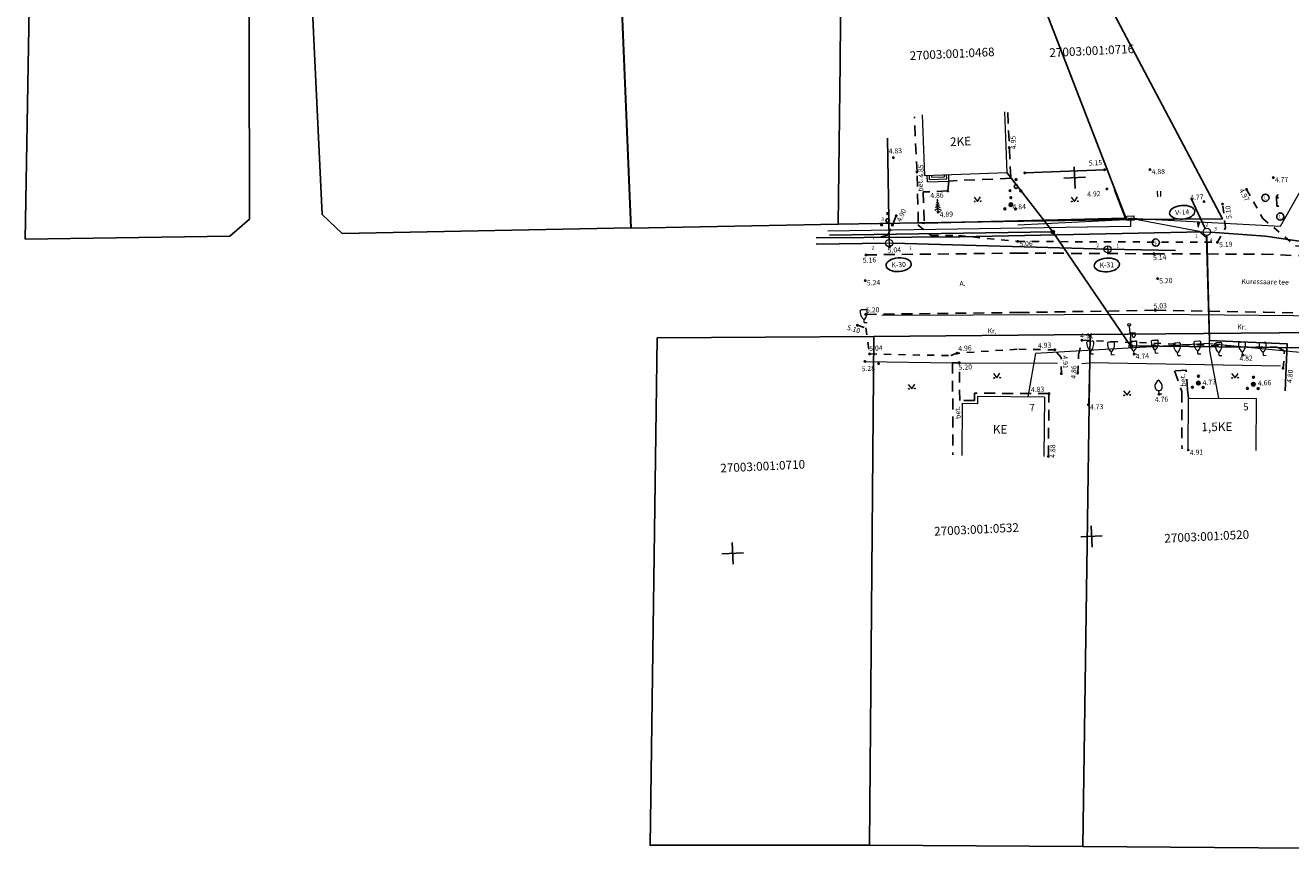
# Model space of a CAD drawing. Extents: x 8003 to 413157, y 26767 to 6458958.
# Drawn here: x 10279 to 10455, y 27242 to 27356 of the extents above; entities that cross this region are included whole.
import ezdxf
from ezdxf.enums import TextEntityAlignment as Align

# ---------------------------------------------------------------- set-up
doc = ezdxf.new("R2010")
doc.units = 0
doc.header["$LTSCALE"] = 2
doc.header["$MEASUREMENT"] = 0
for name, pattern in [('Kudjape topo aluseks$0$asfaar', [2.5, 1.5, -1]), ('Kudjape topo aluseks$0$ASFBET', [2.5, 1.5, -1]), ('Kudjape topo aluseks$0$KATASTRIPIIR', [0.02, 0.01, 0.01]), ('Kudjape topo aluseks$0$KRUUSKILL', [2, 1, -1]), ('Kudjape topo aluseks$0$TUGI', [1.5, 1, -0.5])]:
    doc.linetypes.add(name, pattern=pattern)
doc.layers.get('0').update_dxf_attribs({"linetype": 'CONTINUOUS'})
for name, color, linetype, lineweight in [('Kudjape topo aluseks$0$aed', 7, 'Kudjape topo aluseks$0$vo_aed', 13), ('Kudjape topo aluseks$0$haljastus', 252, 'CONTINUOUS', 13), ('Kudjape topo aluseks$0$hoone', 7, 'CONTINUOUS', 13), ('Kudjape topo aluseks$0$kkaev', 7, 'CONTINUOUS', 13), ('Kudjape topo aluseks$0$KORGUS', 252, 'CONTINUOUS', 13), ('Kudjape topo aluseks$0$kpkaabel', 7, 'Kudjape topo aluseks$0$KP_KBL', 13), ('Kudjape topo aluseks$0$POST', 7, 'CONTINUOUS', 13), ('Kudjape topo aluseks$0$puu', 252, 'CONTINUOUS', 13), ('Kudjape topo aluseks$0$sitrass', 7, 'CONTINUOUS', 13), ('Kudjape topo aluseks$0$vkaev', 7, 'CONTINUOUS', 13)]:
    doc.layers.add(name, color=color, linetype=linetype, lineweight=lineweight)
for name, color, linetype in [('Kudjape topo aluseks$0$hekk', 252, 'Kudjape topo aluseks$0$HEKK'), ('Kudjape topo aluseks$0$kaev', 7, 'CONTINUOUS'), ('Kudjape topo aluseks$0$KAEVU_NR', 7, 'CONTINUOUS'), ('Kudjape topo aluseks$0$ktrass', 7, 'Kudjape topo aluseks$0$-K-'), ('Kudjape topo aluseks$0$LIIKLUS', 252, 'CONTINUOUS'), ('Kudjape topo aluseks$0$mpohuliin', 7, 'Kudjape topo aluseks$0$MP_OHL'), ('Kudjape topo aluseks$0$piir', 1, 'Kudjape topo aluseks$0$KATASTRIPIIR'), ('Kudjape topo aluseks$0$punktid', 7, 'CONTINUOUS'), ('Kudjape topo aluseks$0$põõsad', 252, 'CONTINUOUS'), ('Kudjape topo aluseks$0$RISTID', 7, 'CONTINUOUS'), ('Kudjape topo aluseks$0$tee', 252, 'CONTINUOUS'), ('Kudjape topo aluseks$0$vtrass', 7, 'Kudjape topo aluseks$0$-V-')]:
    doc.layers.add(name, color=color, linetype=linetype)
doc.styles.add('Kudjape topo aluseks$0$romanc', font='romanc.shx')
doc.styles.add('Kudjape topo aluseks$0$romans', font='romans.shx')
doc.styles.add('Kudjape topo aluseks$0$Standard', font='txt')
doc.linetypes.add('Kudjape topo aluseks$0$-K-', pattern='A,10,-1.5,["K",Kudjape topo aluseks$0$romans,S=1.4,R=0,X=-0.7,Y=-0.7],-1.5,10,-3', length=26)
doc.linetypes.add('Kudjape topo aluseks$0$-S-', pattern='A,10,-1.5,["S",Kudjape topo aluseks$0$romans,S=1.4,R=0,X=-0.7,Y=-0.7],-1.5,10,-3', length=26)
doc.linetypes.add('Kudjape topo aluseks$0$-V-', pattern='A,10,-1.5,["V",Kudjape topo aluseks$0$romans,S=1.4,R=0,X=-0.7,Y=-0.7],-1.5,10,-3', length=26)
doc.linetypes.add('Kudjape topo aluseks$0$HEKK', pattern='A,0,[133,mkm.shx,S=0.6,R=0,X=0,Y=0],-2.5,[133,mkm.shx,S=0.3,R=0,X=0.3,Y=0],-2.5', length=5)
doc.linetypes.add('Kudjape topo aluseks$0$KP_KBL', pattern='A,8,-2,[138,mkm.shx,S=1,R=0,X=0,Y=0],1,[138,mkm.shx,S=1,R=0,X=0,Y=0],4,[138,mkm.shx,S=1,R=180,X=0,Y=0],0.5,[138,mkm.shx,S=1,R=180,X=0,Y=0],-2', length=17.5)
doc.linetypes.add('Kudjape topo aluseks$0$LA_AED', pattern='A,2.5,[136,mkm.shx,S=0.8,R=0,X=0,Y=0],2.5', length=5)
doc.linetypes.add('Kudjape topo aluseks$0$MP_OHL', pattern='A,10,[138,mkm.shx,S=1,R=0,X=0,Y=0],6,[138,mkm.shx,S=1,R=180,X=0,Y=0],15', length=31)
doc.linetypes.add('Kudjape topo aluseks$0$SI_KBL', pattern='A,8,-2,4,[132,mkm.shx,S=0.5,R=0,X=0,Y=0],4,-2', length=20)
doc.linetypes.add('Kudjape topo aluseks$0$vo_aed', pattern='A,2.5,[135,mkm.shx,S=0.6,R=0,X=0,Y=0],5,[135,mkm.shx,S=0.6,R=180,X=0,Y=0],2.5', length=10)

# ---------------------------------------------------------------- blocks, each defined once
blk = doc.blocks.new('Kudjape topo aluseks$0$MURU')
at = {"layer": 'Kudjape topo aluseks$0$haljastus', "linetype": 'Continuous'}
for p, q in [((-0.93, 1.21), (0, 0)), ((0, 0), (0.89, 1.21))]:
    blk.add_line(p, q, dxfattribs=at)
for centre in [(-0.8, 0), (0.86, 0)]:
    blk.add_ellipse(centre, major_axis=(0.0778, 0.0778), ratio=1, start_param=5.497787, end_param=11.780972, dxfattribs=at)
blk = doc.blocks.new('Kudjape topo aluseks$0$HEIN')
at = {"layer": 'Kudjape topo aluseks$0$haljastus', "linetype": 'Continuous'}
for p, q in [((-0.46, 0.76), (-0.46, -0.76)), ((0.46, 0.76), (0.46, -0.76))]:
    blk.add_line(p, q, dxfattribs=at)
blk = doc.blocks.new('Kudjape topo aluseks$0$SIKAPP')
at = {"layer": 'Kudjape topo aluseks$0$sitrass', "linetype": 'Continuous'}
h = blk.add_hatch(color=256, dxfattribs=at)
h.dxf.hatch_style = 2
edge = h.paths.add_edge_path()
edge.add_arc((-0.4, 0), 0.06, 0, 360)
h = blk.add_hatch(color=256, dxfattribs=at)
h.dxf.hatch_style = 2
edge = h.paths.add_edge_path()
edge.add_arc((0.4, 0), 0.06, 0, 360)
at = {"layer": 'Kudjape topo aluseks$0$sitrass', "linetype": 'Continuous', "flags": 128}
blk.add_lwpolyline([(-1, 0.6), (1, 0.6), (1, -0.6), (-1, -0.6)], close=True, dxfattribs=at)
at = {"layer": 'Kudjape topo aluseks$0$sitrass', "linetype": 'Continuous'}
for centre in [(-0.4, 0), (0.4, 0)]:
    blk.add_circle(centre, 0.06, dxfattribs=at)
blk = doc.blocks.new('Kudjape topo aluseks$0$KUUSK1')
at = {"linetype": 'Continuous'}
for p, q in [((0, 0), (0, 3.6)), ((0, 0.99), (-0.86, 0.51)), ((0, 1.62), (-0.69, 1.24)), ((0, 2.16), (-0.54, 1.86)), ((0, 2.7), (-0.38, 2.49)), ((0, 3.24), (-0.23, 3.11)), ((0, 3.24), (0.23, 3.11)), ((0, 2.7), (0.38, 2.49)), ((0, 2.16), (0.54, 1.86)), ((0, 1.62), (0.69, 1.24)), ((0, 0.99), (0.86, 0.51)), ((0.72, 0), (0, 0))]:
    blk.add_line(p, q, dxfattribs=at)
blk = doc.blocks.new('Kudjape topo aluseks$0$38')
for centre, radius in [((0, 0), 0.5), ((0.1, 1.94), 0.25), ((-1.74, -1.07), 0.25), ((1.26, -1.27), 0.25)]:
    blk.add_circle(centre, radius)
blk = doc.blocks.new('Kudjape topo aluseks$0$81')
for p, q in [((-1, 0), (1, 0)), ((0, 1), (0, -1))]:
    blk.add_line(p, q)
blk.add_circle((0, 0), 1)
blk = doc.blocks.new('Kudjape topo aluseks$0$KITSA1')
at = {"linetype": 'Continuous'}
for p, q in [((-0.57, 3.61), (0.57, 3.61)), ((-0.19, 0.95), (0.19, 0.95)), ((0, 0), (0, 0.95)), ((0, 0), (0.76, 0))]:
    blk.add_line(p, q, dxfattribs=at)
at = {"linetype": 'Continuous', "flags": 128}
for points in [[(-0.19, 0.95), (-0.49, 1.35), (-0.61, 1.57), (-0.76, 1.9), (-0.88, 2.33), (-0.92, 2.62), (-0.95, 3.23), (-0.95, 3.31), (-0.89, 3.44), (-0.81, 3.52), (-0.57, 3.61)], [(0.19, 0.95), (0.49, 1.35), (0.61, 1.57), (0.76, 1.9), (0.88, 2.33), (0.92, 2.62), (0.95, 3.23), (0.95, 3.31), (0.89, 3.44), (0.81, 3.52), (0.57, 3.61)]]:
    blk.add_lwpolyline(points, dxfattribs=at)
blk = doc.blocks.new('Kudjape topo aluseks$0$51')
for p, q in [((0, 4), (0, 0.5)), ((0, 3.69), (1.54, 3.69)), ((1.34, 3.69), (1.34, 2.86))]:
    blk.add_line(p, q)
blk.add_lwpolyline([(0.54, 3.69), (0.54, 2.86)])
blk.add_circle((0, 0), 0.5)
blk.add_arc((0.94, 2.86), 0.4, 180, 0)
blk = doc.blocks.new('Kudjape topo aluseks$0$VILJA1')
at = {"linetype": 'Continuous'}
for p, q in [((0, 0), (0, 1)), ((0.8, 0), (0, 0))]:
    blk.add_line(p, q, dxfattribs=at)
at = {"linetype": 'Continuous', "flags": 128}
for points in [[(-1, 2), (-1, 2.3), (-0.98, 2.43), (-0.91, 2.69), (-0.79, 2.93), (-0.5, 3.4), (-0.18, 3.81), (0, 4)], [(1, 2), (1, 2.3), (0.98, 2.43), (0.91, 2.69), (0.79, 2.93), (0.5, 3.4), (0.18, 3.81), (0, 4)]]:
    blk.add_lwpolyline(points, dxfattribs=at)
at = {"linetype": 'Continuous'}
blk.add_arc((0, 2), 1, 180, 0, dxfattribs=at)
blk = doc.blocks.new('Kudjape topo aluseks$0$83')
blk.add_line((-1, 0), (1, 0))
blk.add_circle((0, 0), 1)
blk = doc.blocks.new('Kudjape topo aluseks$0$65')
for p, q in [((0.5, 3.21), (0, 2.71)), ((0, 2.71), (0.5, 2.21)), ((0, 2.71), (0, 0)), ((0.5, 0), (0, 0))]:
    blk.add_line(p, q)
blk = doc.blocks.new('*X46')
at = {"color": 0}
for p, q in [((157.18, 185.12), (157.29, 185.22)), ((157.24, 185), (157.47, 185.22)), ((157.3, 184.88), (157.62, 185.19)), ((157.36, 184.76), (157.44, 184.84))]:
    blk.add_line(p, q, dxfattribs=at)
blk = doc.blocks.new('Kudjape topo aluseks$0$NOOL')
for p, q in [((-0.25, 0.5), (0, 0)), ((-0.25, 0.5), (0.25, 0.5)), ((0, 0), (0.25, 0.5))]:
    blk.add_line(p, q)
blk.add_blockref('*X46', (-157.38, -184.72))
blk = doc.blocks.new('Kudjape topo aluseks$0$113')
at = {"xscale": 1.232909125919036, "yscale": 2.415163962068505, "zscale": 1.232909125919036, "rotation": 354.1968021416358}
blk.add_blockref('Kudjape topo aluseks$0$NOOL', (-0.04, -0.75), dxfattribs=at)
blk = doc.blocks.new('Kudjape topo aluseks$0$PUPOST')
at = {"layer": 'Kudjape topo aluseks$0$POST'}
blk.add_circle((0, 0), 0.5, dxfattribs=at)
blk = doc.blocks.new('Kudjape topo aluseks$0$TUPOST')
at = {"color": 0, "linetype": 'Continuous'}
blk.add_circle((0, 0), 0.4, dxfattribs=at)
blk = doc.blocks.new('Kudjape topo aluseks$0$RIST')
for p, q in [((-3, 0), (3, 0)), ((0, 3), (0, -3))]:
    blk.add_line(p, q)
blk = doc.blocks.new('Kudjape topo aluseks$0$TUKAEV')
at = {"layer": 'Kudjape topo aluseks$0$kaev'}
blk.add_circle((0, 0), 1, dxfattribs=at)
at = {"layer": 'Kudjape topo aluseks$0$kaev', "style": 'Kudjape topo aluseks$0$romanc'}
blk.add_text('L', height=0.9, dxfattribs=at).set_placement((0, 0), align=Align.MIDDLE_CENTER)

msp = doc.modelspace()

# ---------------------------------------------------------------- linework, layer by layer
at = {"layer": 'Kudjape topo aluseks$0$aed', "linetype": 'Kudjape topo aluseks$0$LA_AED', "ltscale": 0.5, "flags": 128}
for points in [[(10432.41367, 27329.41636), (10430.83629, 27333.50559)], [(10417.37071, 27328.69478), (10432.41367, 27329.41636)]]:
    msp.add_lwpolyline(points, dxfattribs=at)
at = {"layer": 'Kudjape topo aluseks$0$aed', "ltscale": 0.5}
for points in [[(10396.09079, 27309.66439), (10408.28746, 27309.49174)], [(10409.22245, 27309.49278), (10422.90824, 27309.41639)], [(10426.26513, 27309.37047), (10427.36366, 27309.49135)], [(10427.36366, 27309.49135), (10427.19369, 27303.64886)]]:
    msp.add_lwpolyline(points, dxfattribs=at)
at = {"layer": 'Kudjape topo aluseks$0$aed', "linetype": 'Kudjape topo aluseks$0$LA_AED', "ltscale": 0.5}
msp.add_lwpolyline([(10453.93161, 27308.99332), (10427.36366, 27309.49135)], dxfattribs=at)
at = {"layer": 'Kudjape topo aluseks$0$hekk', "ltscale": 0.5}
for points in [[(10418.33613, 27335.91042), (10429.45288, 27336.34758)], [(10404.37301, 27328.89688), (10432.27847, 27329.58718)]]:
    msp.add_lwpolyline(points, dxfattribs=at)
for centre in [(10418.33613, 27335.91042), (10418.33613, 27335.91042), (10432.27847, 27329.58718), (10432.27847, 27329.58718), (10397.99868, 27309.37194)]:
    msp.add_circle(centre, 0.1, dxfattribs=at)
at = {"layer": 'Kudjape topo aluseks$0$hoone', "ltscale": 0.5}
for points in [[(10404.05683, 27343.98674), (10404.3841, 27335.53978)], [(10415.49887, 27344.4042), (10415.82614, 27335.95724)], [(10404.3841, 27335.53978), (10415.82614, 27335.95724)], [(10404.81359, 27334.66905), (10404.7813, 27335.55427)], [(10404.81359, 27334.66905), (10407.79575, 27334.77785)], [(10405.10246, 27334.97979), (10405.0811, 27335.56521)], [(10405.10246, 27334.97979), (10407.48501, 27335.06671)], [(10405.39132, 27335.29052), (10405.3809, 27335.57615)], [(10405.39132, 27335.29052), (10407.17427, 27335.35557)], [(10407.17427, 27335.35557), (10407.16385, 27335.6412)], [(10407.48501, 27335.06671), (10407.46365, 27335.65214)], [(10407.79575, 27334.77785), (10407.76345, 27335.66308)], [(10411.78468, 27304.7795), (10411.7762, 27303.77954), (10409.62628, 27303.79776)], [(10421.07434, 27304.70076), (10411.78468, 27304.7795)], [(10421.07434, 27304.70076), (10421.00449, 27296.45933)], [(10441.08367, 27297.33215), (10441.12666, 27304.57222)], [(10441.12666, 27304.57222), (10450.57649, 27304.5161)], [(10450.5335, 27297.27604), (10450.57649, 27304.5161)], [(10409.62628, 27303.79776), (10409.5649, 27296.55628)]]:
    msp.add_lwpolyline(points, dxfattribs=at)
msp.add_circle((10441.08367, 27297.33215), 0.1, dxfattribs=at)
msp.add_circle((10441.08367, 27297.33215), 0.1, dxfattribs=at)
at = {"layer": 'Kudjape topo aluseks$0$KAEVU_NR'}
for centre in [(10440.24501, 27330.42982), (10400.79433, 27323.13313), (10429.76229, 27323.09339)]:
    msp.add_ellipse(centre, major_axis=(1.75538, 0.13788), ratio=0.541815576, dxfattribs=at)
at = {"layer": 'Kudjape topo aluseks$0$kpkaabel', "ltscale": 0.5}
msp.add_lwpolyline([(10398.44727, 27316.09954), (10436.49918, 27316.2552), (10460.59263, 27316.02791), (10470.73252, 27315.44031), (10488.4635, 27313.27635), (10498.13753, 27311.72029), (10503.9285, 27310.40736), (10504.88252, 27300.04642)], dxfattribs=at)
at = {"layer": 'Kudjape topo aluseks$0$ktrass', "ltscale": 0.5, "flags": 128}
for points in [[(10399.46161, 27326.6418), (10399.21528, 27340.74669)], [(10399.97014, 27326.12758), (10429.87307, 27325.27208)]]:
    msp.add_lwpolyline(points, dxfattribs=at)
at = {"layer": 'Kudjape topo aluseks$0$ktrass', "ltscale": 0.5}
for points in [[(10389.29702, 27326.01057), (10398.97039, 27326.13543)], [(10429.87307, 27325.27208), (10439.3307, 27325.1115)]]:
    msp.add_lwpolyline(points, dxfattribs=at)
at = {"layer": 'Kudjape topo aluseks$0$mpohuliin', "ltscale": 0.5}
for points in [[(10415.82614, 27335.95724), (10422.23597, 27327.684)], [(10576.32532, 27294.49776), (10530.70678, 27302.71095), (10482.18717, 27311.28188), (10433.05857, 27311.83522), (10422.23597, 27327.684), (10391.14982, 27327.25555)]]:
    msp.add_lwpolyline(points, dxfattribs=at)
at = {"layer": 'Kudjape topo aluseks$0$piir', "linetype": 'Continuous'}
for points in [[(10280.18095, 27380.35877), (10279.25733, 27326.7057), (10307.7205, 27327.09693), (10310.46135, 27329.47869), (10310.36899, 27380.05048)], [(10363.53779, 27328.25757), (10361.39442, 27379.8639), (10318.1853, 27379.88849), (10320.58161, 27330.13615), (10323.36915, 27327.49452)], [(10361.43673, 27379.81584), (10363.5801, 27328.20951), (10392.39581, 27328.76754), (10392.66104, 27351.1649), (10392.83583, 27375.48012), (10393.00041, 27379.63249), (10375.35381, 27379.78138)], [(10392.66104, 27351.1649), (10392.39581, 27328.76754), (10432.51017, 27329.40789), (10413.19597, 27379.35352), (10393.00041, 27379.63249), (10392.83583, 27375.48012)], [(10419.57821, 27379.24404), (10413.19597, 27379.35352), (10432.51017, 27329.40789), (10445.87937, 27329.5278)], [(10396.72071, 27242.36535), (10397.35729, 27313.14391), (10367.19281, 27312.95276), (10366.19861, 27242.32752)], [(10397.35729, 27313.14391), (10396.72071, 27242.36535), (10426.42268, 27242.17429), (10427.41858, 27313.40028)], [(10458.98914, 27313.7078), (10427.41858, 27313.40028), (10426.42268, 27242.17429), (10469.17505, 27241.85785), (10467.98256, 27255.25656)]]:
    msp.add_lwpolyline(points, close=True, dxfattribs=at)
at = {"layer": 'Kudjape topo aluseks$0$POST', "linetype": 'Kudjape topo aluseks$0$TUGI', "ltscale": 0.5}
for points in [[(10432.87849, 27314.56388), (10433.07016, 27312.03288)], [(10436.17036, 27311.8302), (10433.33901, 27311.78738)]]:
    msp.add_lwpolyline(points, dxfattribs=at)
at = {"layer": 'Kudjape topo aluseks$0$punktid', "ltscale": 0.5}
for centre in [(10416.17857, 27339.4377), (10416.17857, 27339.4377), (10400.07108, 27338.02837), (10400.07108, 27338.02837), (10403.34468, 27336.01234), (10403.34468, 27336.01234), (10429.45288, 27336.34758), (10429.45288, 27336.34758), (10435.7635, 27336.37688), (10435.7635, 27336.37688), (10452.92521, 27335.25907), (10452.92521, 27335.25907), (10407.61917, 27333.40681), (10429.76473, 27333.68331), (10429.76473, 27333.68331), (10449.2147, 27333.61145), (10449.2147, 27333.61145), (10416.40742, 27331.48566), (10443.29768, 27331.92285), (10443.29768, 27331.92285), (10445.86736, 27331.5655), (10445.86736, 27331.5655), (10400.45673, 27329.93556), (10400.45673, 27329.93556), (10406.26882, 27330.45292), (10399.4939, 27325.64243), (10417.35761, 27326.36673), (10417.35761, 27326.36673), (10445.15211, 27326.2469), (10445.15211, 27326.2469), (10396.25119, 27324.49841), (10396.25119, 27324.49841), (10436.29327, 27324.65483), (10436.29327, 27324.65483), (10396.14143, 27320.92427), (10396.14143, 27320.92427), (10436.81743, 27321.20369), (10436.81743, 27321.20369), (10436.50537, 27316.78208), (10436.50537, 27316.78208), (10396.19521, 27316.21758), (10396.19521, 27316.21758), (10395.05656, 27314.69726), (10395.05656, 27314.69726), (10422.53082, 27311.28468), (10422.53082, 27311.28468), (10426.30539, 27312.61397), (10426.30539, 27312.61397), (10396.09079, 27309.66439), (10396.09079, 27309.66439), (10396.7511, 27310.71366), (10396.7511, 27310.71366), (10408.90979, 27310.81552), (10408.90979, 27310.81552), (10409.22245, 27309.49278), (10409.22245, 27309.49278), (10433.55296, 27310.69224), (10448.66506, 27310.55797), (10423.42952, 27307.97935), (10423.42952, 27307.97935), (10425.71063, 27308.05188), (10425.71063, 27308.05188), (10454.29488, 27308.72013), (10454.29488, 27308.72013), (10442.50724, 27306.65156), (10450.16126, 27306.49193), (10421.71123, 27305.1853), (10421.71123, 27305.1853), (10437.02598, 27305.10564), (10427.19369, 27303.64886), (10427.19369, 27303.64886), (10421.62174, 27296.44739), (10421.62174, 27296.44739)]:
    msp.add_circle(centre, 0.1, dxfattribs=at)
at = {"layer": 'Kudjape topo aluseks$0$sitrass', "linetype": 'Kudjape topo aluseks$0$SI_KBL', "ltscale": 0.5}
for points in [[(10433.03172, 27329.59968), (10453.93246, 27328.51239), (10459.44323, 27338.25325)], [(10433.03172, 27329.59968), (10433.05578, 27328.46711), (10390.92088, 27327.7801)], [(10444.03503, 27312.16253), (10478.4365, 27308.84997), (10482.43472, 27308.77846), (10484.8844, 27307.96908), (10485.8644, 27297.98835)]]:
    msp.add_lwpolyline(points, dxfattribs=at)
at = {"layer": 'Kudjape topo aluseks$0$sitrass', "linetype": 'Kudjape topo aluseks$0$-S-', "ltscale": 0.5}
for points in [[(10433.03172, 27329.59968), (10442.62265, 27327.81048), (10443.58455, 27326.96486)], [(10443.58455, 27326.96486), (10444.01826, 27312.48221), (10444.02896, 27311.13021), (10445.28892, 27304.5475)]]:
    msp.add_lwpolyline(points, dxfattribs=at)
at = {"layer": 'Kudjape topo aluseks$0$sitrass', "linetype": 'Kudjape topo aluseks$0$SI_KBL', "ltscale": 0.5, "flags": 128}
msp.add_lwpolyline([(10444.03503, 27312.16253), (10419.82957, 27310.77288), (10418.77072, 27304.72029)], dxfattribs=at)
at = {"layer": 'Kudjape topo aluseks$0$tee', "linetype": 'Kudjape topo aluseks$0$ASFBET', "ltscale": 0.5}
for points in [[(10415.97286, 27344.30035), (10416.40394, 27335.17098), (10407.79575, 27334.77785), (10407.61917, 27333.40681), (10404.19545, 27333.24997), (10404.36206, 27328.87434), (10403.52635, 27328.99711), (10403.34468, 27336.01234), (10402.97477, 27343.7172)], [(10421.62174, 27296.44739), (10421.71123, 27305.1853), (10411.348, 27305.24953), (10411.34718, 27304.2289), (10409.29909, 27304.22132), (10409.22245, 27309.49278), (10408.28746, 27309.49174), (10408.34513, 27296.64867)], [(10441.12666, 27304.57222), (10440.9745, 27305.71832), (10440.80442, 27308.43332), (10439.19954, 27308.37165), (10440.1781, 27305.47453), (10440.2208, 27297.52886)]]:
    msp.add_lwpolyline(points, dxfattribs=at)
at = {"layer": 'Kudjape topo aluseks$0$tee', "linetype": 'Kudjape topo aluseks$0$KRUUSKILL', "ltscale": 0.5}
for points in [[(10449.2147, 27333.61145), (10451.45935, 27329.57471), (10455.99232, 27325.755), (10468.83748, 27324.63184), (10484.72457, 27323.05147), (10500.77407, 27320.51069), (10515.30314, 27317.73101), (10516.21062, 27321.41485), (10516.84074, 27325.09963)], [(10409.10595, 27327.18394), (10417.35761, 27326.36673), (10445.15211, 27326.2469), (10446.27954, 27328.30229), (10445.86736, 27331.5655)], [(10400.45673, 27329.93556), (10399.27108, 27327.24672), (10397.28953, 27326.76584)], [(10403.4782, 27328.65947), (10405.3201, 27327.17659), (10409.10595, 27327.18394)], [(10395.05656, 27314.69726), (10396.23463, 27314.34136), (10396.7511, 27310.71366)], [(10423.42952, 27307.97935), (10423.4059, 27310.1997), (10422.53082, 27311.28468), (10417.27186, 27311.37205), (10408.90979, 27310.81552), (10408.07406, 27310.47177)], [(10425.71063, 27308.05188), (10425.8309, 27310.59637), (10426.30539, 27312.61397)], [(10426.30539, 27312.61397), (10449.22922, 27311.67178)], [(10454.29488, 27308.72013), (10454.48943, 27311.11195), (10453.47664, 27311.65684), (10449.22922, 27311.67178)], [(10396.7511, 27310.71366), (10408.07406, 27310.47177)]]:
    msp.add_lwpolyline(points, dxfattribs=at)
at = {"layer": 'Kudjape topo aluseks$0$tee', "linetype": 'Kudjape topo aluseks$0$asfaar', "ltscale": 0.5}
for points in [[(10396.25119, 27324.49841), (10417.29294, 27324.74489), (10436.29327, 27324.65483), (10451.43495, 27324.59403), (10468.83952, 27323.88811), (10484.59683, 27322.2786), (10500.68353, 27319.84068), (10517.19702, 27316.33468), (10533.8394, 27311.87869), (10552.33514, 27308.22291), (10568.97397, 27304.73383), (10589.2837, 27301.37582), (10611.72515, 27298.6259), (10618.51948, 27297.22941), (10636.5932, 27294.85917), (10655.95494, 27293.64388), (10659.60618, 27296.12363), (10659.99703, 27299.65997)], [(10396.19521, 27316.21758), (10417.48773, 27316.47488), (10436.50537, 27316.78208), (10451.65261, 27316.51832), (10468.5399, 27316.20947), (10484.05895, 27314.47259), (10499.4112, 27311.83586), (10515.90713, 27308.53225), (10550.72949, 27299.83496), (10567.975, 27296.21832), (10587.81142, 27293.81107), (10617.68137, 27289.01781), (10635.04759, 27284.96438), (10649.42408, 27279.2002), (10659.88008, 27270.89152)]]:
    msp.add_lwpolyline(points, dxfattribs=at)
at = {"layer": 'Kudjape topo aluseks$0$vtrass', "ltscale": 0.5, "flags": 128}
for points in [[(10441.49591, 27332.34244), (10443.466, 27328.15554)], [(10389.32227, 27326.85209), (10409.28568, 27327.01161), (10443.17898, 27327.69307)], [(10443.69117, 27327.20327), (10444.05117, 27312.56986), (10454.85434, 27312.12026), (10454.59254, 27305.59849)], [(10444.17762, 27327.66772), (10451.85323, 27327.12293), (10530.38874, 27315.51116), (10568.99346, 27308.31836)]]:
    msp.add_lwpolyline(points, dxfattribs=at)

# ---------------------------------------------------------------- block references
at = {"layer": 'Kudjape topo aluseks$0$haljastus', "xscale": 0.4999999999912637, "yscale": 0.499999999852761, "zscale": 0.5, "rotation": 2.699999983639862}
for name, p in [('Kudjape topo aluseks$0$MURU', (10411.77076, 27331.93539)), ('Kudjape topo aluseks$0$MURU', (10425.27947, 27331.94824)), ('Kudjape topo aluseks$0$HEIN', (10437.00168, 27332.9739)), ('Kudjape topo aluseks$0$MURU', (10414.47297, 27307.38976)), ('Kudjape topo aluseks$0$MURU', (10447.60941, 27307.38599)), ('Kudjape topo aluseks$0$MURU', (10402.60939, 27305.87317)), ('Kudjape topo aluseks$0$MURU', (10432.57077, 27304.97398))]:
    msp.add_blockref(name, p, dxfattribs=at)
at = {"layer": 'Kudjape topo aluseks$0$haljastus', "ltscale": 0.5, "xscale": 0.4999999999912637, "yscale": 0.499999999852761, "zscale": 0.5, "rotation": 2.699999983639862}
msp.add_blockref('Kudjape topo aluseks$0$113', (10442.4908, 27328.7383), dxfattribs=at)
msp.add_blockref('Kudjape topo aluseks$0$113', (10442.4908, 27328.7383), dxfattribs=at)
at = {"layer": 'Kudjape topo aluseks$0$kaev', "ltscale": 0.5, "xscale": 0.4999999999912637, "yscale": 0.499999999852761, "zscale": 0.5, "rotation": 2.699999983639862}
for p in [(10451.83139, 27332.44842), (10453.89951, 27329.81993), (10436.5672, 27326.21246)]:
    msp.add_blockref('Kudjape topo aluseks$0$TUKAEV', p, dxfattribs=at)
at = {"layer": 'Kudjape topo aluseks$0$kkaev', "ltscale": 0.5, "xscale": 0.4999999999912637, "yscale": 0.499999999852761, "zscale": 0.5, "rotation": 2.699999983639862}
for p in [(10399.47035, 27326.14188), (10399.47035, 27326.14188), (10429.87307, 27325.27208), (10429.87307, 27325.27208)]:
    msp.add_blockref('Kudjape topo aluseks$0$81', p, dxfattribs=at)
at = {"layer": 'Kudjape topo aluseks$0$LIIKLUS', "ltscale": 0.5, "xscale": 0.4999999999912637, "yscale": 0.499999999852761, "zscale": 0.5, "rotation": 2.699999983639862}
msp.add_blockref('Kudjape topo aluseks$0$65', (10453.44022, 27331.27991), dxfattribs=at)
msp.add_blockref('Kudjape topo aluseks$0$65', (10453.44022, 27331.27991), dxfattribs=at)
at = {"layer": 'Kudjape topo aluseks$0$POST', "ltscale": 0.5, "yscale": 0.499999999852761, "zscale": 0.5}
for name, p, xscale, rotation in [('Kudjape topo aluseks$0$PUPOST', (10422.23597, 27327.684), 0.4999999999912637, 2.699999983639862), ('Kudjape topo aluseks$0$TUPOST', (10432.86338, 27314.76331), 0.5000000007693477, 274.3306976780974), ('Kudjape topo aluseks$0$51', (10433.08903, 27311.7836), 0.4999999999912637, 2.699999983639862), ('Kudjape topo aluseks$0$51', (10433.08903, 27311.7836), 0.4999999999912637, 2.699999983639862), ('Kudjape topo aluseks$0$TUPOST', (10436.37034, 27311.83322), 0.5000000000214806, 180.8664624785162)]:
    msp.add_blockref(name, p, dxfattribs=dict(at, xscale=xscale, rotation=rotation))
at = {"layer": 'Kudjape topo aluseks$0$puu', "ltscale": 0.5, "xscale": 0.4999999999912637, "yscale": 0.499999999852761, "zscale": 0.5, "rotation": 2.699999983639862}
for name, p in [('Kudjape topo aluseks$0$KUUSK1', (10406.26882, 27330.45292)), ('Kudjape topo aluseks$0$KUUSK1', (10406.26882, 27330.45292)), ('Kudjape topo aluseks$0$KITSA1', (10396.00923, 27315.08757)), ('Kudjape topo aluseks$0$KITSA1', (10396.00923, 27315.08757)), ('Kudjape topo aluseks$0$KITSA1', (10427.54302, 27310.71916)), ('Kudjape topo aluseks$0$KITSA1', (10427.54302, 27310.71916)), ('Kudjape topo aluseks$0$KITSA1', (10430.42984, 27310.60002)), ('Kudjape topo aluseks$0$KITSA1', (10430.42984, 27310.60002)), ('Kudjape topo aluseks$0$KITSA1', (10433.55296, 27310.69224)), ('Kudjape topo aluseks$0$KITSA1', (10433.55296, 27310.69224)), ('Kudjape topo aluseks$0$KITSA1', (10436.52076, 27310.83019)), ('Kudjape topo aluseks$0$KITSA1', (10436.52076, 27310.83019)), ('Kudjape topo aluseks$0$KITSA1', (10439.6197, 27310.47979)), ('Kudjape topo aluseks$0$KITSA1', (10439.6197, 27310.47979)), ('Kudjape topo aluseks$0$KITSA1', (10442.44113, 27310.70695)), ('Kudjape topo aluseks$0$KITSA1', (10442.44113, 27310.70695)), ('Kudjape topo aluseks$0$KITSA1', (10445.37738, 27310.49503)), ('Kudjape topo aluseks$0$KITSA1', (10445.37738, 27310.49503)), ('Kudjape topo aluseks$0$KITSA1', (10448.66506, 27310.55797)), ('Kudjape topo aluseks$0$KITSA1', (10448.66506, 27310.55797)), ('Kudjape topo aluseks$0$KITSA1', (10451.54521, 27310.5166)), ('Kudjape topo aluseks$0$KITSA1', (10451.54521, 27310.5166)), ('Kudjape topo aluseks$0$VILJA1', (10437.02598, 27305.10564)), ('Kudjape topo aluseks$0$VILJA1', (10437.02598, 27305.10564))]:
    msp.add_blockref(name, p, dxfattribs=at)
at = {"layer": 'Kudjape topo aluseks$0$põõsad', "ltscale": 0.5, "xscale": 0.4999999999912637, "yscale": 0.499999999852761, "zscale": 0.5, "rotation": 2.699999983639862}
for p in [(10417.12648, 27334.00633), (10417.12648, 27334.00633), (10416.40742, 27331.48566), (10416.40742, 27331.48566), (10399.25879, 27329.26939), (10399.25879, 27329.26939), (10442.50724, 27306.65156), (10442.50724, 27306.65156), (10450.16126, 27306.49193), (10450.16126, 27306.49193)]:
    msp.add_blockref('Kudjape topo aluseks$0$38', p, dxfattribs=at)
at = {"layer": 'Kudjape topo aluseks$0$RISTID', "ltscale": 0.5, "xscale": 0.4999999999912637, "yscale": 0.499999999852761, "zscale": 0.5, "rotation": 2.699999983639862}
for p in [(10425.27677, 27335.25364), (10427.63209, 27285.30915), (10377.6876, 27282.95383)]:
    msp.add_blockref('Kudjape topo aluseks$0$RIST', p, dxfattribs=at)
at = {"layer": 'Kudjape topo aluseks$0$sitrass', "ltscale": 0.5, "xscale": 0.4999999999931337, "yscale": 0.499999999852761, "zscale": 0.5, "rotation": 181.9263903557671}
msp.add_blockref('Kudjape topo aluseks$0$SIKAPP', (10433.03172, 27329.59968), dxfattribs=at)
at = {"layer": 'Kudjape topo aluseks$0$vkaev', "ltscale": 0.5, "xscale": 0.4999999999912637, "yscale": 0.499999999852761, "zscale": 0.5, "rotation": 2.699999983639862}
msp.add_blockref('Kudjape topo aluseks$0$83', (10443.67888, 27327.70312), dxfattribs=at)
msp.add_blockref('Kudjape topo aluseks$0$83', (10443.67888, 27327.70312), dxfattribs=at)

# ---------------------------------------------------------------- texts
at = {"layer": 'Kudjape topo aluseks$0$hoone', "ltscale": 0.5, "style": 'Kudjape topo aluseks$0$romanc'}
for s, height, rotation, p in [('2KE', 1.2, 2.5845091, (10407.91166, 27340.81832)), ('7', 1, 2.8554763, (10418.96024, 27303.72735)), ('5', 1, 2.8554763, (10448.69921, 27303.82932)), ('KE', 1.2, 359.4450496, (10413.90845, 27300.82277)), ('1,5KE', 1.2, 0.2485884, (10442.92573, 27301.16168))]:
    msp.add_text(s, height=height, rotation=rotation, dxfattribs=at).set_placement(p, align=Align.TOP_LEFT)
at = {"layer": 'Kudjape topo aluseks$0$KAEVU_NR', "style": 'Kudjape topo aluseks$0$romans'}
for s, p in [('V-14', (10440.24501, 27330.42982)), ('K-30', (10400.79433, 27323.13313)), ('K-31', (10429.76229, 27323.09339))]:
    msp.add_text(s, height=0.7, rotation=2.7, dxfattribs=at).set_placement(p, align=Align.MIDDLE_CENTER)
for s, p in [('3', (10398.36079, 27329.69906)), ('2', (10397.02182, 27325.72238)), ('1', (10402.23772, 27325.74645)), ('2', (10428.27651, 27326.05733)), ('1', (10431.08269, 27326.03497))]:
    msp.add_text(s, height=0.5, rotation=2.7, dxfattribs=at).set_placement(p, align=Align.TOP_LEFT)
at = {"layer": 'Kudjape topo aluseks$0$KAEVU_NR', "color": 5, "style": 'Kudjape topo aluseks$0$romans'}
for s, p in [('2', (10443.49447, 27328.97776)), ('1', (10442.02107, 27327.34604)), ('3', (10444.69504, 27328.36728)), ('4', (10444.06951, 27326.79208))]:
    msp.add_text(s, height=0.5, rotation=2.7, dxfattribs=at).set_placement(p, align=Align.TOP_LEFT)
at = {"layer": 'Kudjape topo aluseks$0$KORGUS', "ltscale": 0.5, "style": 'Kudjape topo aluseks$0$Standard'}
for s, rotation, p in [(' 4.95', 91.6091021, (10416.41874, 27338.99796)), (' 4.83', 2.7, (10399.17576, 27339.26553)), (' 4.85', 92.4472177, (10403.59457, 27335.00295)), (' 5.15', 2.7, (10427.02839, 27337.61)), (' 4.88', 2.7, (10435.7635, 27336.37688)), (' 4.88', 2.7, (10435.7635, 27336.37688)), (' 4.77', 2.7, (10452.92521, 27335.25907)), (' 4.77', 2.7, (10452.92521, 27335.25907)), (' 4.86', 2.7, (10404.96422, 27333.0777)), (' 4.92', 2.7, (10426.80107, 27333.29081)), (' 4.77', 2.7, (10441.13886, 27332.823)), (' 4.97', 299.2580898, (10448.64561, 27334.01061)), (' 4.90', 65.0077022, (10400.37097, 27329.11457)), (' 4.84', 2.7, (10416.40742, 27331.48566)), (' 4.84', 2.7, (10416.40742, 27331.48566)), (' 5.10', 96.453603, (10446.46145, 27329.24156)), (' 4.89', 2.7, (10406.26882, 27330.45292)), (' 4.89', 2.7, (10406.26882, 27330.45292)), (' 5.04', 2.7, (10399.03487, 27325.47512)), (' 5.06', 2.7, (10417.35761, 27326.36673)), (' 5.06', 2.7, (10417.35761, 27326.36673)), (' 5.19', 2.7, (10445.15211, 27326.2469)), (' 5.19', 2.7, (10445.15211, 27326.2469)), (' 5.16', 2.7, (10395.58015, 27324.07068)), (' 5.14', 2.7, (10435.9665, 27324.44345)), (' 5.24', 2.7, (10396.14143, 27320.92427)), (' 5.24', 2.7, (10396.14143, 27320.92427)), (' 5.20', 2.7, (10436.81743, 27321.20369)), (' 5.20', 2.7, (10436.81743, 27321.20369)), (' 5.20', 2.7, (10396.02605, 27317.13522)), (' 5.03', 2.7, (10436.03267, 27317.68922)), (' 5.10', 342.9184797, (10393.55146, 27314.82278)), (' 4.91', 0.9362395, (10425.83596, 27313.57253)), (' 5.04', 2.7, (10396.46848, 27311.80762)), (' 4.96', 2.7, (10408.85947, 27311.80594)), (' 4.93', 2.7, (10419.94742, 27312.21874)), (' 4.91', 274.2441124, (10424.25176, 27310.74109)), (' 4.74', 2.7, (10433.55296, 27310.69224)), (' 4.82', 2.7, (10447.98551, 27310.41315)), (' 5.28', 2.7, (10395.40232, 27308.98469)), (' 5.28', 2.7, (10395.40232, 27308.98469)), (' 5.20', 2.7, (10408.91217, 27309.16273)), (' 4.86', 86.8977969, (10424.74478, 27307.07325)), (' 4.80', 84.3238017, (10454.79248, 27306.5016)), (' 4.83', 2.7, (10418.97324, 27306.06747)), (' 4.77', 2.7, (10442.85729, 27307.06886)), (' 4.77', 2.7, (10442.85729, 27307.06886)), (' 4.66', 2.7, (10450.55636, 27306.97428)), (' 4.66', 2.7, (10450.55636, 27306.97428)), (' 4.76', 2.7, (10436.21391, 27304.68755)), (' 4.73', 2.7, (10427.19369, 27303.64886)), (' 4.73', 2.7, (10427.19369, 27303.64886)), (' 4.88', 90.2727038, (10421.89866, 27296.04585)), (' 4.91', 2.7, (10441.08367, 27297.33215)), (' 4.91', 2.7, (10441.08367, 27297.33215))]:
    msp.add_text(s, height=0.7, rotation=rotation, dxfattribs=at).set_placement(p, align=Align.TOP_LEFT)
at = {"layer": 'Kudjape topo aluseks$0$piir', "linetype": 'Continuous', "style": 'Kudjape topo aluseks$0$romanc'}
for s, p in [('27003:001:0716', (10421.79296, 27352.03513)), ('27003:001:0468', (10402.36396, 27351.61322)), ('27003:001:0710', (10375.99598, 27294.21399)), ('27003:001:0532', (10405.75432, 27285.42164)), ('27003:001:0520', (10437.79107, 27284.45045))]:
    msp.add_text(s, height=1.2, rotation=2.7, dxfattribs=at).set_placement(p)
at = {"layer": 'Kudjape topo aluseks$0$tee', "color": 7, "ltscale": 0.5, "style": 'Kudjape topo aluseks$0$romanc'}
for s, rotation, p in [('bet.', 94.7780964, (10403.53578, 27333.27908)), ('A.', 2.2637762, (10409.24175, 27320.85217)), ('Kuressaare tee ', 359.0522886, (10448.49933, 27321.16226)), ('Kr.', 357.2161943, (10413.19296, 27314.29522)), ('Kr.', 357.2161943, (10447.93026, 27314.84408)), ('bet.', 94.7780964, (10440.07047, 27306.15513)), ('bet.', 94.7780964, (10408.73137, 27301.64143))]:
    msp.add_text(s, height=0.7, rotation=rotation, dxfattribs=at).set_placement(p, align=Align.TOP_LEFT)

doc.saveas('drawing.dxf')
